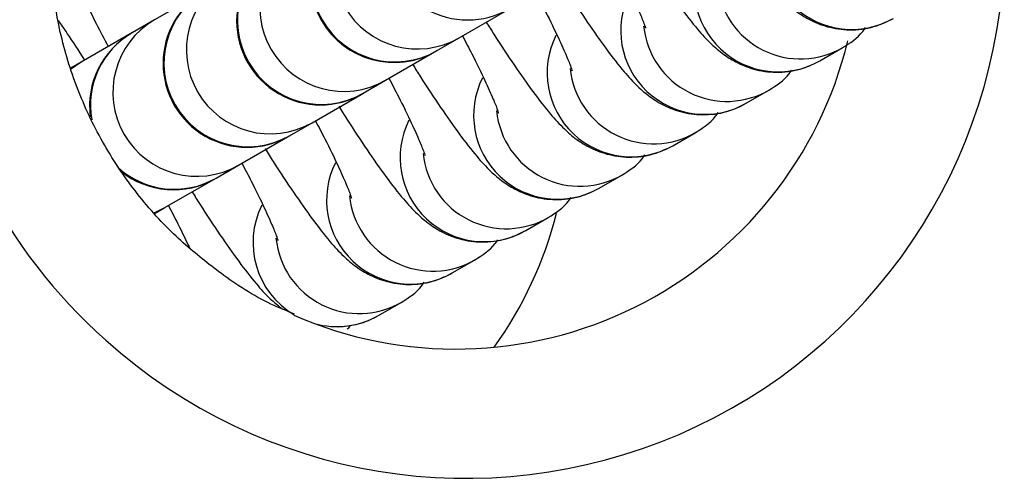
# Model space of a CAD drawing. Units: millimetres. Extents: x 22856.4 to 22877.8, y 4390 to 4409.4.
# Drawn here: x 22861.8 to 22861.9, y 4398.6 to 4398.6 of the extents above; entities that cross this region are included whole.
import ezdxf

# ---------------------------------------------------------------- set-up
doc = ezdxf.new("R2010")
doc.units = ezdxf.units.MM
doc.header["$LTSCALE"] = 50

# ---------------------------------------------------------------- blocks, each defined once
blk = doc.blocks.new('POL')
at = {"color": 7, "linetype": 'Continuous', "lineweight": 25}
for p, q in [((22893.13531555899, 4403.290062050161), (22893.1333917582, 4403.288951343256)), ((22893.14464349963, 4403.288288395862), (22893.1465060902, 4403.289363763029)), ((22893.1333917582, 4403.288951343256), (22893.13256148824, 4403.288471986672)), ((22893.13257392524, 4403.288479167175), (22893.13067451106, 4403.287382539887)), ((22893.13256148824, 4403.288471986672), (22893.13253710163, 4403.288457907054)), ((22893.14381322967, 4403.287809039277), (22893.14464349963, 4403.288288395862)), ((22893.15797330176, 4403.287439576726), (22893.15880357172, 4403.287918933311)), ((22893.14192625249, 4403.286719592492), (22893.14382566667, 4403.28781621978)), ((22893.14378884306, 4403.28779495966), (22893.14381322967, 4403.287809039277)), ((22893.13067451106, 4403.287382539887), (22893.13029988505, 4403.28716624946)), ((22893.14109598253, 4403.286240235907), (22893.14192625249, 4403.286719592492)), ((22893.13920900535, 4403.285150789123), (22893.14110841952, 4403.28624741641)), ((22893.14107159591, 4403.28622615629), (22893.14109598253, 4403.286240235907)), ((22893.15525605462, 4403.285870773356), (22893.15608632458, 4403.286350129942)), ((22893.13837873538, 4403.284671432538), (22893.13920900535, 4403.285150789123)), ((22893.1364917582, 4403.283581985753), (22893.13839117238, 4403.284678613041)), ((22893.13835434877, 4403.28465735292), (22893.13837873538, 4403.284671432538)), ((22893.15253880747, 4403.284301969987), (22893.15336907743, 4403.284781326572)), ((22893.13566148824, 4403.283102629168), (22893.1364917582, 4403.283581985753)), ((22893.14982156033, 4403.282733166618), (22893.15065183029, 4403.283212523203)), ((22893.13377451106, 4403.282013182384), (22893.13563710163, 4403.283088549551)), ((22893.13563710163, 4403.283088549551), (22893.13566148824, 4403.283102629168)), ((22893.13340908775, 4403.281802205136), (22893.13377451106, 4403.282013182384)), ((22893.14710431319, 4403.281164363248), (22893.14793458315, 4403.281643719833)), ((22893.14438706604, 4403.279595559879), (22893.145217336, 4403.280074916463)), ((22893.1416698189, 4403.278026756509), (22893.14250008886, 4403.278506113094))]:
    blk.add_line(p, q, dxfattribs=at)
at = {"color": 8, "linetype": 'Continuous', "lineweight": 25}
for p, q in [((22893.13067451106, 4403.287382539887), (22893.13028903105, 4403.287119071175)), ((22893.13337176758, 4403.28181822954), (22893.13377451106, 4403.282013182384)), ((22893.13467445404, 4403.280607909199), (22893.13463609082, 4403.280533477477))]:
    blk.add_line(p, q, dxfattribs=at)
for centre, radius, start, end in [((22893.14481942276, 4403.292020541372), 0.01993275516238478, 61.39892267665722, 228.3901940735009), ((22893.14310032331, 4403.290977014269), 0.003100010013458682, 120.1456290865925, 299.8543708806253), ((22893.14227005335, 4403.290497657684), 0.003100010013456093, 120.1456290865925, 299.8543708806253), ((22893.15914996924, 4403.29170032094), 0.003101601393265042, 153.5071060220553, 299.7822160912385), ((22893.14038307617, 4403.2894082109), 0.003100010013458531, 120.1456291531792, 299.8543708806253), ((22893.13955280621, 4403.288928854314), 0.003100010013456866, 120.1456290781507, 299.8543708806253), ((22893.1564327221, 4403.290131517571), 0.003101601393261786, 153.5071060370921, 299.7822161579116), ((22893.14489734422, 4403.291904311309), 0.01989805680466085, 228.0001854425466, 358.6166909267895), ((22893.13766582903, 4403.28783940753), 0.003100010013458621, 120.1456291531792, 299.8543708806253), ((22893.15726040396, 4403.290604260624), 0.003097039871773954, 185.794773247091, 300.883426018678), ((22893.13683555907, 4403.287360050945), 0.003100010013460812, 120.1456291531792, 299.8543708806253), ((22893.15371547496, 4403.288562714201), 0.003101601393264461, 153.5071060220553, 299.7822160912385), ((22893.13494858188, 4403.286270604161), 0.003100010013457364, 120.1456290865925, 299.8543708806253), ((22893.15454315682, 4403.289035457255), 0.003097039871783335, 185.794773247091, 300.883426018678), ((22893.13410798878, 4403.285798960384), 0.003088160206168218, 120.0518680419582, 190.0064429827157), ((22893.15099822781, 4403.286993910832), 0.003101601393265812, 153.5071060220553, 299.7822160912385), ((22893.15182590967, 4403.287466653885), 0.003097039871771766, 185.7947732303511, 300.8834259436443), ((22893.14828098067, 4403.285425107462), 0.003101601393265042, 153.5071060521288, 299.7822160912385), ((22893.14910866253, 4403.285897850516), 0.003097039871804353, 185.794773247091, 300.8834259436443), ((22893.14556373353, 4403.283856304093), 0.003101601393262882, 153.5071060220553, 299.7822161579116), ((22893.14639141539, 4403.284329047146), 0.00309703987180522, 185.7947732303511, 300.883426018678), ((22893.13411982241, 4403.285780414567), 0.003089865396614499, 226.8344638351295, 299.9300751628489), ((22893.14284648639, 4403.282287500724), 0.003101601393264461, 153.5071060370921, 299.7822160912385), ((22893.14367416824, 4403.282760243776), 0.003097039871773508, 185.794773247091, 300.8834259436443), ((22893.14013499293, 4403.280720022634), 0.003106161965563057, 153.5763288237406, 239.2421297432667), ((22893.1409569211, 4403.281191440406), 0.003097039871767388, 185.7947732303511, 300.8834259436443), ((22893.14012935457, 4403.280697895639), 0.003083506868095659, 254.417435133363, 299.9723449590475)]:
    blk.add_arc(centre, radius, start, end, dxfattribs=at)
at = {"color": 7, "linetype": 'Continuous', "lineweight": 25}
for centre, radius, start, end in [((22893.1449560902, 4403.292048441781), 0.003099999999999457, 120.0000000169176, 300.0000000169176), ((22893.14223884306, 4403.290479638411), 0.003100000000001942, 120.0000000169176, 299.9999999418771), ((22893.13952159591, 4403.288910835042), 0.003100000000001942, 119.9999999418771, 300.0000000169176), ((22893.13680434877, 4403.287342031672), 0.003100000000000367, 120.0000000169176, 300.0000000169176), ((22893.13408710163, 4403.285773228303), 0.003100000000001942, 120.0000000169176, 187.4412042263543), ((22893.14451926447, 4403.291693066561), 0.01490921006288095, 246.3232718390123, 346.3611053131267), ((22893.13408710163, 4403.285773228303), 0.003099999999999922, 231.0878924561049, 300.0000000169176), ((22893.13377125496, 4403.285518316217), 0.01494145439215546, 324.5517293769864, 345.6176133158422)]:
    blk.add_arc(centre, radius, start, end, dxfattribs=at)
for points, knots in [([(22893.13242099698, 4403.46147743306), (22893.12757345714, 4403.459174152045), (22893.11787449956, 4403.454565747461), (22893.10385101285, 4403.446629688394), (22893.09012619401, 4403.437907824251), (22893.07679333266, 4403.42832341126), (22893.06389919504, 4403.417909161222), (22893.05170142145, 4403.406871093151), (22893.04022440152, 4403.395260442215), (22893.02947992424, 4403.383133717837), (22893.01931654464, 4403.370318120778), (22893.00979379499, 4403.356828328901), (22893.00096269688, 4403.342692903542), (22892.99377613832, 4403.329592417093), (22892.9879872674, 4403.317721495764), (22892.98336132826, 4403.307188755728), (22892.97911497831, 4403.296467150441), (22892.97664905219, 4403.28916910002), (22892.97541609359, 4403.285520087986)], [0, 0, 0, 0, 0.06637944009912411, 0.1328119817255856, 0.1991947010316952, 0.2674879156600747, 0.3358357418270879, 0.40413017378064, 0.4708710127759693, 0.5376616005003804, 0.6044024348866525, 0.6730264281017799, 0.7417046606753448, 0.8103274393836485, 0.8575966665419015, 0.9048657949455085, 0.9524330692340391, 1, 1, 1, 1]), ([(22893.13454292755, 4403.280622442535), (22893.13430148682, 4403.280847736849), (22893.13353041392, 4403.281567244028), (22893.1323829785, 4403.282938197216), (22893.13122599772, 4403.284787494393), (22893.13035096619, 4403.286786719501), (22893.12976802463, 4403.288890447532), (22893.12951031782, 4403.291052014691), (22893.12950810992, 4403.292882458315), (22893.12971084454, 4403.293957438119), (22893.12977942787, 4403.294321094337)], [0, 0, 0, 0, 0.06540180396322195, 0.2088693079622011, 0.3524178645120845, 0.4959533289131161, 0.6394865047646136, 0.7830311466046541, 0.9266013441766141, 0.9999999999999999, 0.9999999999999999, 0.9999999999999999, 0.9999999999999999]), ([(22893.15379976685, 4403.293574769204), (22893.15389392849, 4403.293423475681), (22893.15425418249, 4403.292844640286), (22893.15484214568, 4403.291961535647), (22893.15554374218, 4403.290961306542), (22893.15612567784, 4403.290215596279), (22893.15660772063, 4403.28968451225), (22893.15708534596, 4403.289264846529), (22893.15764970019, 4403.288907534205), (22893.1583559998, 4403.288640062741), (22893.15919603768, 4403.288547409677), (22893.16001444889, 4403.288672910158), (22893.16048891839, 4403.288908334282), (22893.1606905489, 4403.289008380095)], [0, 0, 0, 0, 0.04803726302036332, 0.1837862432724011, 0.3222883636543699, 0.4679139451358648, 0.5790759612108267, 0.6559697669410127, 0.7205120431530897, 0.7887456679503667, 0.8632679190427452, 0.9418943479774242, 0.9999999999999999, 0.9999999999999999, 0.9999999999999999, 0.9999999999999999]), ([(22893.12959492484, 4403.293123602745), (22893.12959549079, 4403.293093608122), (22893.12959993922, 4403.292857847877), (22893.12969125479, 4403.292477903386), (22893.12985845404, 4403.291854729344), (22893.1301536416, 4403.291098708514), (22893.13062385336, 4403.290043944913), (22893.13113630138, 4403.288991198991), (22893.13153089381, 4403.288243632709), (22893.13167922638, 4403.287962612547)], [0, 0, 0, 0, 0.01422692863979756, 0.1118248495522712, 0.2369062767981512, 0.4467072927172579, 0.6525435788603576, 0.8693864843195037, 1, 1, 1, 1]), ([(22893.1510825197, 4403.292005965835), (22893.15117668135, 4403.291854672312), (22893.15153693535, 4403.291275836916), (22893.15212489854, 4403.290392732277), (22893.15282649504, 4403.289392503173), (22893.1534084307, 4403.288646792909), (22893.15389047348, 4403.28811570888), (22893.15436809882, 4403.287696043159), (22893.15493245305, 4403.287338730835), (22893.15563875266, 4403.287071259372), (22893.15647879053, 4403.286978606307), (22893.15729720175, 4403.287104106789), (22893.15777167125, 4403.287339530913), (22893.15797330176, 4403.287439576726)], [0, 0, 0, 0, 0.04803726302057755, 0.1837862432725847, 0.3222883636545224, 0.4679139451359846, 0.5790759612109215, 0.6559697669410902, 0.7205120431531525, 0.7887456679504142, 0.863267919042776, 0.9418943479774372, 0.9999999999999999, 0.9999999999999999, 0.9999999999999999, 0.9999999999999999]), ([(22893.15020350596, 4403.291498467013), (22893.15032269327, 4403.291270933483), (22893.15064213624, 4403.290661103536), (22893.15102614853, 4403.289866356834), (22893.15133982071, 4403.289161872854), (22893.1514927561, 4403.288785021644), (22893.15154177837, 4403.288608518517), (22893.1515328552, 4403.288648680946), (22893.15153244276, 4403.288650537296)], [0, 0, 0, 0, 0.1552977604799351, 0.4162253594079034, 0.6424634506293789, 0.8392158177001464, 0.9925683833030583, 1, 1, 1, 1]), ([(22893.14836527256, 4403.290437162465), (22893.14845943421, 4403.290285868942), (22893.1488196882, 4403.289707033547), (22893.14940765139, 4403.288823928908), (22893.1501092479, 4403.287823699804), (22893.15069118356, 4403.28707798954), (22893.15117322634, 4403.286546905511), (22893.15165085168, 4403.286127239789), (22893.15221520591, 4403.285769927465), (22893.15292150551, 4403.285502456003), (22893.15376154339, 4403.285409802937), (22893.15457995461, 4403.285535303419), (22893.1550544241, 4403.285770727543), (22893.15525605462, 4403.285870773356)], [0, 0, 0, 0, 0.04803726302057755, 0.1837862432725847, 0.3222883636545224, 0.4679139451359846, 0.5790759612109215, 0.6559697669410902, 0.7205120431531525, 0.7887456679504142, 0.863267919042776, 0.9418943479774372, 0.9999999999999999, 0.9999999999999999, 0.9999999999999999, 0.9999999999999999]), ([(22893.14748625882, 4403.289929663644), (22893.14760544612, 4403.289702130114), (22893.1479248891, 4403.289092300167), (22893.14830890139, 4403.288297553465), (22893.14862257357, 4403.287593069485), (22893.14877550896, 4403.287216218274), (22893.14882453123, 4403.287039715148), (22893.14881560806, 4403.287079877577), (22893.14881519562, 4403.287081733927)], [0, 0, 0, 0, 0.1552977604800156, 0.4162253594079591, 0.642463450629413, 0.8392158177001617, 0.992568383303059, 1, 1, 1, 1]), ([(22893.1298254146, 4403.28893003859), (22893.1299353201, 4403.288771698844), (22893.13022736571, 4403.288350951691), (22893.13057223202, 4403.287828559428), (22893.13080215768, 4403.287458101881), (22893.13080300992, 4403.28745672874)], [0, 0, 0, 0, 0.3754587483198019, 0.9976850703644602, 1, 1, 1, 1]), ([(22893.14564802542, 4403.288868359095), (22893.14574218707, 4403.288717065573), (22893.14610244106, 4403.288138230177), (22893.14669040425, 4403.287255125539), (22893.14739200076, 4403.286254896434), (22893.14797393641, 4403.285509186171), (22893.1484559792, 4403.284978102141), (22893.14893360453, 4403.28455843642), (22893.14949795876, 4403.284201124096), (22893.15020425837, 4403.283933652633), (22893.15104429625, 4403.283840999568), (22893.15186270747, 4403.28396650005), (22893.15233717696, 4403.284201924173), (22893.15253880747, 4403.284301969987)], [0, 0, 0, 0, 0.04803726302036555, 0.183786243272403, 0.3222883636543715, 0.4679139451358661, 0.5790759612108277, 0.6559697669410136, 0.7205120431530903, 0.7887456679503673, 0.8632679190427456, 0.9418943479774243, 1, 1, 1, 1]), ([(22893.15880357172, 4403.287918933311), (22893.15908423213, 4403.288095387753), (22893.15941461151, 4403.288303101087), (22893.15962312992, 4403.288617814702), (22893.15965450996, 4403.288665176125)], [0, 0, 0, 0, 0.8495094602239927, 1, 1, 1, 1]), ([(22893.14476901167, 4403.288360860274), (22893.14488819898, 4403.288133326745), (22893.14520764195, 4403.287523496797), (22893.14559165424, 4403.286728750095), (22893.14590532642, 4403.286024266115), (22893.14605826182, 4403.285647414905), (22893.14610728409, 4403.285470911778), (22893.14609836092, 4403.285511074208), (22893.14609794848, 4403.285512930557)], [0, 0, 0, 0, 0.1552977604795672, 0.4162253594076492, 0.642463450629223, 0.8392158177000764, 0.992568383303055, 0.9999999999999999, 0.9999999999999999, 0.9999999999999999, 0.9999999999999999]), ([(22893.14293077827, 4403.287299555726), (22893.14302493992, 4403.287148262203), (22893.14338519392, 4403.286569426808), (22893.14397315711, 4403.285686322169), (22893.14467475361, 4403.284686093065), (22893.14525668927, 4403.283940382801), (22893.14573873205, 4403.283409298772), (22893.14621635739, 4403.282989633051), (22893.14678071162, 4403.282632320727), (22893.14748701123, 4403.282364849264), (22893.1483270491, 4403.282272196198), (22893.14914546032, 4403.282397696681), (22893.14961992982, 4403.282633120804), (22893.14982156033, 4403.282733166618)], [0, 0, 0, 0, 0.04803726302036277, 0.1837862432724006, 0.3222883636543695, 0.4679139451358645, 0.5790759612108265, 0.6559697669410126, 0.7205120431530896, 0.7887456679503667, 0.8632679190427452, 0.9418943479774242, 1, 1, 1, 1]), ([(22893.14205176453, 4403.286792056905), (22893.14217095184, 4403.286564523375), (22893.14249039481, 4403.285954693428), (22893.1428744071, 4403.285159946726), (22893.14318807928, 4403.284455462746), (22893.14334101468, 4403.284078611536), (22893.14339003694, 4403.283902108409), (22893.14338111378, 4403.283942270838), (22893.14338070133, 4403.283944127188)], [0, 0, 0, 0, 0.155297760479568, 0.4162253594076498, 0.6424634506292235, 0.8392158177000765, 0.992568383303055, 0.9999999999999999, 0.9999999999999999, 0.9999999999999999, 0.9999999999999999]), ([(22893.15608632458, 4403.286350129942), (22893.15636698499, 4403.286526584383), (22893.15669736437, 4403.286734297717), (22893.15690588277, 4403.287049011333), (22893.15693726282, 4403.287096372755)], [0, 0, 0, 0, 0.8495094602239983, 1, 1, 1, 1]), ([(22893.14019375134, 4403.285762364333), (22893.14029457614, 4403.285600322847), (22893.14066157207, 4403.28501050207), (22893.14125598455, 4403.284117294018), (22893.14195748496, 4403.28311735453), (22893.14253944656, 4403.282371566093), (22893.14302148421, 4403.281840497506), (22893.14349911038, 4403.281420829293), (22893.14406346444, 4403.281063517459), (22893.14476976409, 4403.280796045863), (22893.14560980196, 4403.280703392838), (22893.14642821318, 4403.280828893309), (22893.14690268267, 4403.281064317434), (22893.14710431319, 4403.281164363248)], [0, 0, 0, 0, 0.05124787341753743, 0.1865390236826728, 0.3245740287769783, 0.4697084702297338, 0.5804955788522113, 0.6571300508474037, 0.7214546503637298, 0.7894581489420899, 0.8637290646566392, 0.9420903163733199, 1, 1, 1, 1]), ([(22893.15336907743, 4403.284781326572), (22893.15364973784, 4403.284957781014), (22893.15398011723, 4403.285165494348), (22893.15418863563, 4403.285480207964), (22893.15422001568, 4403.285527569386)], [0, 0, 0, 0, 0.8495094602235804, 1, 1, 1, 1]), ([(22893.13933451739, 4403.285223253535), (22893.13945370469, 4403.284995720006), (22893.13977314767, 4403.284385890058), (22893.14015715996, 4403.283591143356), (22893.14047083214, 4403.282886659377), (22893.14062376753, 4403.282509808166), (22893.1406727898, 4403.28233330504), (22893.14066386663, 4403.282373467468), (22893.14066345419, 4403.282375323818)], [0, 0, 0, 0, 0.1552977604795672, 0.4162253594076492, 0.642463450629223, 0.8392158177000764, 0.992568383303055, 0.9999999999999999, 0.9999999999999999, 0.9999999999999999, 0.9999999999999999]), ([(22893.13747650419, 4403.284193560963), (22893.137577329, 4403.284031519478), (22893.13794432492, 4403.2834416987), (22893.13853873741, 4403.282548490649), (22893.13924023781, 4403.28154855116), (22893.13982219941, 4403.280802762724), (22893.14030423707, 4403.280271694136), (22893.14078186324, 4403.279852025924), (22893.1413462173, 4403.27949471409), (22893.14205251695, 4403.279227242494), (22893.14289255481, 4403.279134589469), (22893.14371096604, 4403.27926008994), (22893.14418543553, 4403.279495514065), (22893.14438706604, 4403.279595559879)], [0, 0, 0, 0, 0.05124787341749874, 0.1865390236826394, 0.3245740287769506, 0.4697084702297121, 0.5804955788521942, 0.6571300508473897, 0.7214546503637184, 0.7894581489420812, 0.8637290646566336, 0.9420903163733175, 1, 1, 1, 1]), ([(22893.15065183029, 4403.283212523203), (22893.1509324907, 4403.283388977645), (22893.15126287008, 4403.283596690979), (22893.15147138849, 4403.283911404594), (22893.15150276853, 4403.283958766016)], [0, 0, 0, 0, 0.8495094602239927, 1, 1, 1, 1]), ([(22893.13661727025, 4403.283654450166), (22893.13673645755, 4403.283426916636), (22893.13705590053, 4403.282817086689), (22893.13743991281, 4403.282022339987), (22893.13775358499, 4403.281317856007), (22893.13790652039, 4403.280941004797), (22893.13795554266, 4403.28076450167), (22893.13794661949, 4403.280804664098), (22893.13794620705, 4403.280806520449)], [0, 0, 0, 0, 0.1552977604795676, 0.4162253594076495, 0.6424634506292236, 0.8392158177000765, 0.992568383303055, 0.9999999999999999, 0.9999999999999999, 0.9999999999999999, 0.9999999999999999]), ([(22893.13477903685, 4403.282593145618), (22893.13487319209, 4403.282441852442), (22893.13523342157, 4403.281863018374), (22893.13582183515, 4403.280979889344), (22893.13652142128, 4403.279979769112), (22893.1371105791, 4403.279233667729), (22893.13757249514, 4403.278704684278), (22893.13795990073, 4403.278391597119), (22893.13811749023, 4403.278264239003)], [0, 0, 0, 0, 0.07330553647578947, 0.2804603824793883, 0.491816558898737, 0.7140432367711932, 0.8836780309236176, 1, 1, 1, 1]), ([(22893.1339000231, 4403.282085646797), (22893.13402010941, 4403.281856796736), (22893.13432812303, 4403.281269811148), (22893.13455368142, 4403.280795766703), (22893.13469130059, 4403.280506539571)], [0, 0, 0, 0, 0.3898733886430062, 1, 1, 1, 1]), ([(22893.14793458315, 4403.281643719833), (22893.14821524356, 4403.281820174275), (22893.14854562294, 4403.282027887609), (22893.14875414134, 4403.282342601225), (22893.14878552139, 4403.282389962646)], [0, 0, 0, 0, 0.8495094602239927, 1, 1, 1, 1]), ([(22893.13856640783, 4403.278077571206), (22893.1383139866, 4403.278177675492), (22893.13738837098, 4403.278544752753), (22893.13602352897, 4403.279397338399), (22893.13500399069, 4403.280240941916), (22893.13454292755, 4403.280622442535)], [0, 0, 0, 0, 0.1703950643674975, 0.6248299240922937, 1, 1, 1, 1]), ([(22893.145217336, 4403.280074916463), (22893.14549799641, 4403.280251370906), (22893.1458283758, 4403.28045908424), (22893.1460368942, 4403.280773797855), (22893.14606827425, 4403.280821159276)], [0, 0, 0, 0, 0.8495094602239983, 1, 1, 1, 1]), ([(22893.14250008886, 4403.278506113094), (22893.14278074927, 4403.278682567536), (22893.14311112865, 4403.27889028087), (22893.14331964706, 4403.279204994486), (22893.14335102711, 4403.279252355907)], [0, 0, 0, 0, 0.8495094602235804, 1, 1, 1, 1]), ([(22893.14018275822, 4403.277607613905), (22893.14047908488, 4403.277636321573), (22893.14099945622, 4403.27768673434), (22893.14146806184, 4403.277924421048), (22893.1416698189, 4403.278026756509)], [0, 0, 0, 0, 0.569452316179482, 1, 1, 1, 1]), ([(22893.14050425064, 4403.277517643062), (22893.14051542024, 4403.277526135161), (22893.14057231586, 4403.277569392166), (22893.14060639286, 4403.277632685101), (22893.14063377996, 4403.277683552538)], [0, 0, 0, 0, 0.1963172881582478, 0.9999999999999999, 0.9999999999999999, 0.9999999999999999, 0.9999999999999999])]:
    blk.add_open_spline(points, degree=3, knots=knots, dxfattribs=at)
blk = doc.blocks.new('KATOPSH_S261')
blk.add_blockref('POL', (-31.31008010340884, -4.672021579810462))

msp = doc.modelspace()

# ---------------------------------------------------------------- block references
msp.add_blockref('KATOPSH_S261', (0, 0))

doc.saveas('drawing.dxf')
